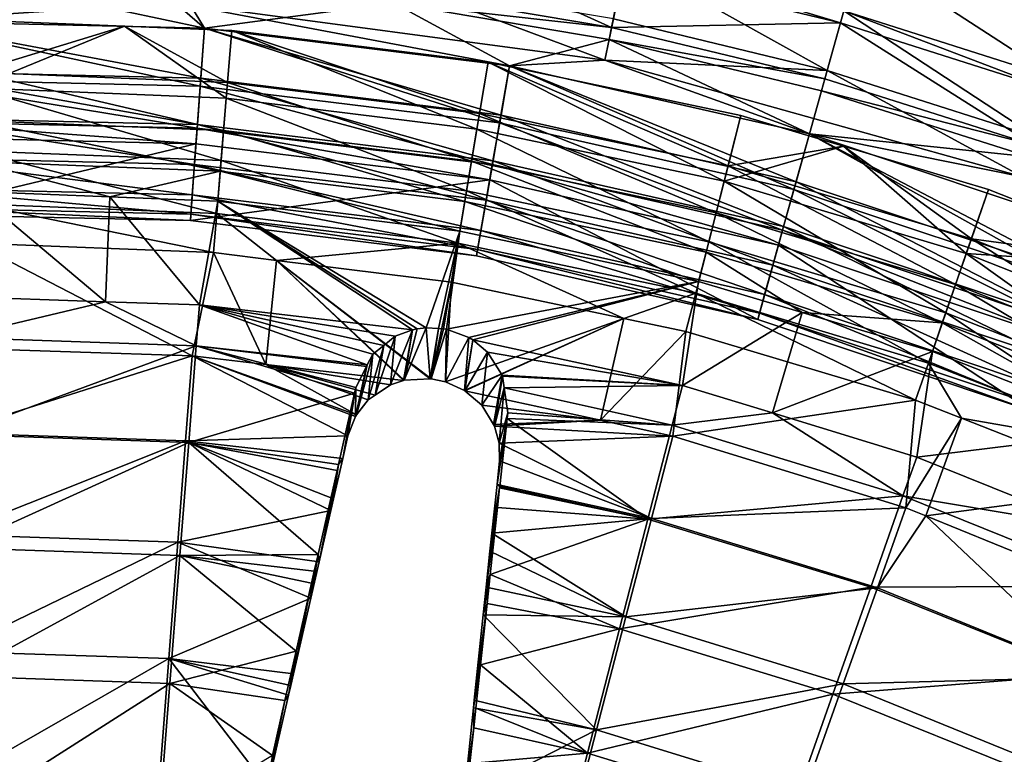
# Model space of a CAD drawing. Extents: x -6 to 584, y 0 to 440.
# Drawn here: x 274 to 287, y 250 to 260 of the extents above; entities that cross this region are included whole.
import ezdxf

# ---------------------------------------------------------------- set-up
doc = ezdxf.new("R2010")
doc.units = 0
doc.header["$MEASUREMENT"] = 0
doc.layers.get('0').update_dxf_attribs({"linetype": 'CONTINUOUS'})

msp = doc.modelspace()

# ---------------------------------------------------------------- linework, layer by layer
for points in [[(279.315, 261.128, 5.915), (282.019, 259.906, 5.282), (279.215, 260.38, 5.282)], [(282.019, 259.906, 5.282), (279.315, 261.128, 5.915), (282.17, 260.645, 5.915)], [(287.8, 259.241, 5.974), (284.855, 261.151, 5.974), (288.66, 259.938, 5.974)], [(284.855, 261.151, 5.974), (287.8, 259.241, 5.974), (285.028, 260.12, 5.974)], [(284.855, 261.151, 5.974), (288.864, 260.486, 6.046), (288.66, 259.938, 5.974)], [(284.812, 259.346, 6.681), (282.203, 260.803, 6.974), (282.041, 260.016, 6.681)], [(282.203, 260.803, 5.974), (284.985, 259.965, 5.915), (282.17, 260.645, 5.915)], [(284.985, 259.965, 5.915), (282.203, 260.803, 5.974), (285.028, 260.12, 5.974)], [(282.203, 260.803, 6.974), (284.812, 259.346, 6.681), (285.028, 260.12, 6.974)], [(284.985, 259.965, 5.915), (282.019, 259.906, 5.282), (282.17, 260.645, 5.915)], [(273.544, 260.575, 5.224), (276.737, 259.895, 5.224), (272.75, 259.985, 5.224)], [(276.737, 259.895, 5.224), (273.544, 260.575, 5.224), (276.375, 260.497, 5.224)], [(281.932, 259.482, 6.224), (279.23, 260.491, 6.681), (276.358, 260.224, 6.224)], [(279.194, 260.221, 5.224), (276.737, 259.895, 5.224), (276.375, 260.497, 5.224)], [(279.23, 260.491, 6.681), (281.932, 259.482, 6.224), (282.041, 260.016, 6.681)], [(282.019, 259.906, 5.282), (279.194, 260.221, 5.224), (279.215, 260.38, 5.282)], [(287.7, 260.282, 6.974), (285.028, 260.12, 6.974), (287.8, 259.241, 6.974)], [(272.75, 259.985, 6.224), (276.358, 260.224, 6.224), (270.735, 260.184, 6.224)], [(276.358, 260.224, 6.224), (272.75, 259.985, 6.224), (276.737, 259.895, 6.224)], [(280.695, 259.407, 6.224), (276.358, 260.224, 6.224), (276.737, 259.895, 6.224)], [(276.358, 260.224, 6.224), (280.695, 259.407, 6.224), (281.932, 259.482, 6.224)], [(276.737, 259.895, 5.224), (279.194, 260.221, 5.224), (280.695, 259.407, 5.224)], [(280.695, 259.407, 5.224), (279.194, 260.221, 5.224), (281.986, 259.749, 5.224)], [(279.194, 260.221, 5.224), (282.019, 259.906, 5.282), (281.986, 259.749, 5.224)], [(287.53, 258.484, 6.681), (285.028, 260.12, 6.974), (284.812, 259.346, 6.681)], [(285.028, 260.12, 5.974), (287.746, 259.09, 5.915), (284.985, 259.965, 5.915)], [(287.746, 259.09, 5.915), (285.028, 260.12, 5.974), (287.8, 259.241, 5.974)], [(285.028, 260.12, 6.974), (287.53, 258.484, 6.681), (287.8, 259.241, 6.974)], [(276.69, 259.249, 6.139), (272.75, 259.985, 6.224), (272.768, 259.339, 6.139)], [(272.75, 259.985, 6.224), (276.69, 259.249, 6.139), (276.737, 259.895, 6.224)], [(276.683, 259.146, 5.023), (272.75, 259.985, 5.224), (276.737, 259.895, 5.224)], [(272.75, 259.985, 5.224), (276.683, 259.146, 5.023), (272.771, 259.236, 5.023)], [(275.703, 259.922, 6.303), (273.746, 259.324, 6.21), (273.745, 260, 6.303)], [(275.703, 259.922, 6.303), (273.745, 260, 7.053), (275.703, 259.922, 7.053)], [(273.745, 260, 7.053), (275.703, 259.922, 6.303), (273.745, 260, 6.303)], [(273.747, 259.121, 6.932), (275.703, 259.922, 7.053), (273.745, 260, 7.053)], [(281.932, 259.482, 6.224), (284.812, 259.346, 6.681), (282.041, 260.016, 6.681)], [(273.746, 259.324, 6.21), (275.703, 259.922, 6.303), (277.037, 259.193, 6.21)], [(275.703, 259.922, 7.053), (273.747, 259.121, 6.932), (277.021, 258.991, 6.932)], [(277.037, 259.193, 6.21), (275.703, 259.922, 6.303), (277.092, 259.867, 6.303)], [(275.703, 259.922, 7.053), (277.092, 259.867, 6.303), (275.703, 259.922, 6.303)], [(277.092, 259.867, 6.303), (275.703, 259.922, 7.053), (277.092, 259.867, 7.053)], [(275.703, 259.922, 7.053), (277.021, 258.991, 6.932), (277.092, 259.867, 7.053)], [(276.737, 259.895, 5.224), (280.566, 258.668, 5.023), (276.683, 259.146, 5.023)], [(280.584, 258.77, 6.139), (276.737, 259.895, 6.224), (276.69, 259.249, 6.139)], [(276.737, 259.895, 6.224), (280.584, 258.77, 6.139), (280.695, 259.407, 6.224)], [(280.566, 258.668, 5.023), (276.737, 259.895, 5.224), (280.695, 259.407, 5.224)], [(280.272, 258.588, 6.932), (277.092, 259.867, 7.053), (277.021, 258.991, 6.932)], [(277.092, 259.867, 6.303), (280.306, 258.788, 6.21), (277.037, 259.193, 6.21)], [(280.306, 258.788, 6.21), (277.092, 259.867, 6.303), (280.417, 259.455, 6.303)], [(277.092, 259.867, 7.053), (280.417, 259.455, 6.303), (277.092, 259.867, 6.303)], [(280.417, 259.455, 6.303), (277.092, 259.867, 7.053), (280.417, 259.455, 7.053)], [(277.092, 259.867, 7.053), (280.272, 258.588, 6.932), (280.417, 259.455, 7.053)], [(284.783, 259.238, 5.282), (281.986, 259.749, 5.224), (282.019, 259.906, 5.282)], [(282.019, 259.906, 5.282), (284.985, 259.965, 5.915), (284.783, 259.238, 5.282)], [(284.985, 259.965, 5.915), (287.493, 258.379, 5.282), (284.783, 259.238, 5.282)], [(287.493, 258.379, 5.282), (284.985, 259.965, 5.915), (287.746, 259.09, 5.915)], [(281.986, 259.749, 5.224), (284.584, 258.528, 5.224), (280.695, 259.407, 5.224)], [(284.584, 258.528, 5.224), (281.986, 259.749, 5.224), (284.739, 259.083, 5.224)], [(281.986, 259.749, 5.224), (284.783, 259.238, 5.282), (284.739, 259.083, 5.224)], [(284.584, 258.528, 6.224), (281.932, 259.482, 6.224), (280.695, 259.407, 6.224)], [(287.348, 257.97, 6.224), (284.812, 259.346, 6.681), (281.932, 259.482, 6.224)], [(281.932, 259.482, 6.224), (284.584, 258.528, 6.224), (287.348, 257.97, 6.224)], [(283.479, 257.914, 6.932), (280.417, 259.455, 7.053), (280.272, 258.588, 6.932)], [(280.417, 259.455, 6.303), (283.529, 258.11, 6.21), (280.306, 258.788, 6.21)], [(283.529, 258.11, 6.21), (280.417, 259.455, 6.303), (283.695, 258.765, 6.303)], [(283.695, 258.765, 6.303), (280.417, 259.455, 7.053), (283.695, 258.765, 7.053)], [(280.417, 259.455, 7.053), (283.695, 258.765, 6.303), (280.417, 259.455, 6.303)], [(280.417, 259.455, 7.053), (283.479, 257.914, 6.932), (283.695, 258.765, 7.053)], [(280.695, 259.407, 5.224), (284.383, 257.806, 5.023), (280.566, 258.668, 5.023)], [(284.41, 257.905, 6.139), (280.695, 259.407, 6.224), (280.584, 258.77, 6.139)], [(280.695, 259.407, 6.224), (284.41, 257.905, 6.139), (284.584, 258.528, 6.224)], [(284.383, 257.806, 5.023), (280.695, 259.407, 5.224), (284.584, 258.528, 5.224)], [(284.812, 259.346, 6.681), (287.348, 257.97, 6.224), (287.53, 258.484, 6.681)], [(276.646, 258.648, 5.889), (272.768, 259.339, 6.139), (272.784, 258.736, 5.889)], [(272.768, 259.339, 6.139), (276.646, 258.648, 5.889), (276.69, 259.249, 6.139)], [(276.643, 258.599, 4.474), (272.771, 259.236, 5.023), (276.683, 259.146, 5.023)], [(272.771, 259.236, 5.023), (276.643, 258.599, 4.474), (272.786, 258.687, 4.474)], [(273.746, 259.324, 6.21), (276.986, 258.57, 5.938), (273.748, 258.699, 5.938)], [(276.986, 258.57, 5.938), (273.746, 259.324, 6.21), (277.037, 259.193, 6.21)], [(280.48, 258.176, 5.889), (276.69, 259.249, 6.139), (276.646, 258.648, 5.889)], [(276.69, 259.249, 6.139), (280.48, 258.176, 5.889), (280.584, 258.77, 6.139)], [(287.493, 258.379, 5.282), (284.739, 259.083, 5.224), (284.783, 259.238, 5.282)], [(273.747, 259.121, 6.932), (276.954, 258.181, 6.578), (277.021, 258.991, 6.932)], [(276.954, 258.181, 6.578), (273.747, 259.121, 6.932), (273.749, 258.308, 6.578)], [(276.683, 259.146, 5.023), (280.472, 258.127, 4.474), (276.643, 258.599, 4.474)], [(280.472, 258.127, 4.474), (276.683, 259.146, 5.023), (280.566, 258.668, 5.023)], [(277.037, 259.193, 6.21), (280.203, 258.171, 5.938), (276.986, 258.57, 5.938)], [(280.203, 258.171, 5.938), (277.037, 259.193, 6.21), (280.306, 258.788, 6.21)], [(280.138, 257.786, 6.578), (277.021, 258.991, 6.932), (276.954, 258.181, 6.578)], [(277.021, 258.991, 6.932), (280.138, 257.786, 6.578), (280.272, 258.588, 6.932)], [(287.439, 258.228, 5.224), (284.584, 258.528, 5.224), (284.739, 259.083, 5.224)], [(284.739, 259.083, 5.224), (287.493, 258.379, 5.282), (287.439, 258.228, 5.224)], [(276.609, 258.131, 5.492), (272.784, 258.736, 5.889), (272.798, 258.218, 5.492)], [(272.784, 258.736, 5.889), (276.609, 258.131, 5.492), (276.646, 258.648, 5.889)], [(280.306, 258.788, 6.21), (283.374, 257.504, 5.938), (280.203, 258.171, 5.938)], [(283.374, 257.504, 5.938), (280.306, 258.788, 6.21), (283.529, 258.11, 6.21)], [(284.248, 257.324, 5.889), (280.584, 258.77, 6.139), (280.48, 258.176, 5.889)], [(280.584, 258.77, 6.139), (284.248, 257.324, 5.889), (284.41, 257.905, 6.139)], [(283.479, 257.914, 6.932), (285.027, 258.366, 7.053), (283.695, 258.765, 7.053)], [(285.027, 258.366, 6.303), (283.529, 258.11, 6.21), (283.695, 258.765, 6.303)], [(285.027, 258.366, 6.303), (283.695, 258.765, 7.053), (285.027, 258.366, 7.053)], [(283.695, 258.765, 7.053), (285.027, 258.366, 6.303), (283.695, 258.765, 6.303)], [(276.628, 258.398, 3.724), (272.786, 258.687, 4.474), (276.643, 258.599, 4.474)], [(272.786, 258.687, 4.474), (276.628, 258.398, 3.724), (272.791, 258.486, 3.724)], [(276.943, 258.043, 5.507), (273.748, 258.699, 5.938), (276.986, 258.57, 5.938)], [(273.748, 258.699, 5.938), (276.943, 258.043, 5.507), (273.749, 258.17, 5.507)], [(280.392, 257.666, 5.492), (276.646, 258.648, 5.889), (276.609, 258.131, 5.492)], [(276.643, 258.599, 4.474), (280.438, 257.929, 3.724), (276.628, 258.398, 3.724)], [(280.438, 257.929, 3.724), (276.643, 258.599, 4.474), (280.472, 258.127, 4.474)], [(276.646, 258.648, 5.889), (280.392, 257.666, 5.492), (280.48, 258.176, 5.889)], [(283.278, 257.126, 6.578), (280.272, 258.588, 6.932), (280.138, 257.786, 6.578)], [(280.272, 258.588, 6.932), (283.278, 257.126, 6.578), (283.479, 257.914, 6.932)], [(280.566, 258.668, 5.023), (284.235, 257.277, 4.474), (280.472, 258.127, 4.474)], [(284.235, 257.277, 4.474), (280.566, 258.668, 5.023), (284.383, 257.806, 5.023)], [(276.628, 258.398, 3.724), (272.818, 257.486, 3.724), (272.791, 258.486, 3.724)], [(276.986, 258.57, 5.938), (280.116, 257.65, 5.507), (276.943, 258.043, 5.507)], [(280.116, 257.65, 5.507), (276.986, 258.57, 5.938), (280.203, 258.171, 5.938)], [(284.584, 258.528, 5.224), (288.095, 256.568, 5.023), (284.383, 257.806, 5.023)], [(288.132, 256.664, 6.139), (284.584, 258.528, 6.224), (284.41, 257.905, 6.139)], [(284.584, 258.528, 6.224), (288.132, 256.664, 6.139), (288.367, 257.266, 6.224)], [(288.095, 256.568, 5.023), (284.584, 258.528, 5.224), (288.367, 257.266, 5.224)], [(284.584, 258.528, 5.224), (287.439, 258.228, 5.224), (288.367, 257.266, 5.224)], [(288.367, 257.266, 6.224), (287.348, 257.97, 6.224), (284.584, 258.528, 6.224)], [(272.818, 257.486, 3.724), (276.628, 258.398, 3.724), (276.556, 257.401, 3.724)], [(280.438, 257.929, 3.724), (276.556, 257.401, 3.724), (276.628, 258.398, 3.724)], [(286.617, 256.974, 6.932), (285.027, 258.366, 7.053), (283.479, 257.914, 6.932)], [(285.027, 258.366, 6.303), (286.684, 257.166, 6.21), (283.529, 258.11, 6.21)], [(286.684, 257.166, 6.21), (285.027, 258.366, 6.303), (286.904, 257.804, 6.303)], [(285.027, 258.366, 7.053), (286.904, 257.804, 6.303), (285.027, 258.366, 6.303)], [(286.904, 257.804, 6.303), (285.027, 258.366, 7.053), (286.904, 257.804, 7.053)], [(285.027, 258.366, 7.053), (286.617, 256.974, 6.932), (286.904, 257.804, 7.053)], [(276.58, 257.735, 4.974), (272.798, 258.218, 5.492), (272.809, 257.821, 4.974)], [(272.798, 258.218, 5.492), (276.58, 257.735, 4.974), (276.609, 258.131, 5.492)], [(273.749, 258.308, 6.578), (276.898, 257.496, 6.018), (276.954, 258.181, 6.578)], [(276.898, 257.496, 6.018), (273.749, 258.308, 6.578), (273.75, 257.621, 6.018)], [(275.513, 257.708, 4.948), (273.749, 258.17, 5.507), (276.943, 258.043, 5.507)], [(273.749, 258.17, 5.507), (275.513, 257.708, 4.948), (273.75, 257.778, 4.948)], [(280.323, 257.274, 4.974), (276.609, 258.131, 5.492), (276.58, 257.735, 4.974)], [(276.609, 258.131, 5.492), (280.323, 257.274, 4.974), (280.392, 257.666, 5.492)], [(280.025, 257.108, 6.018), (276.954, 258.181, 6.578), (276.898, 257.496, 6.018)], [(276.954, 258.181, 6.578), (280.025, 257.108, 6.018), (280.138, 257.786, 6.578)], [(280.203, 258.171, 5.938), (283.244, 256.992, 5.507), (280.116, 257.65, 5.507)], [(283.244, 256.992, 5.507), (280.203, 258.171, 5.938), (283.374, 257.504, 5.938)], [(284.109, 256.826, 5.492), (280.48, 258.176, 5.889), (280.392, 257.666, 5.492)], [(280.472, 258.127, 4.474), (284.181, 257.083, 3.724), (280.438, 257.929, 3.724)], [(284.181, 257.083, 3.724), (280.472, 258.127, 4.474), (284.235, 257.277, 4.474)], [(280.48, 258.176, 5.889), (284.109, 256.826, 5.492), (284.248, 257.324, 5.889)], [(283.529, 258.11, 6.21), (286.479, 256.574, 5.938), (283.374, 257.504, 5.938)], [(286.479, 256.574, 5.938), (283.529, 258.11, 6.21), (286.684, 257.166, 6.21)], [(275.513, 257.708, 4.948), (276.943, 258.043, 5.507), (276.911, 257.652, 4.948)], [(276.943, 258.043, 5.507), (280.051, 257.263, 4.948), (276.911, 257.652, 4.948)], [(280.051, 257.263, 4.948), (276.943, 258.043, 5.507), (280.116, 257.65, 5.507)], [(276.562, 257.486, 4.371), (272.809, 257.821, 4.974), (272.816, 257.571, 4.371)], [(272.809, 257.821, 4.974), (276.562, 257.486, 4.371), (276.58, 257.735, 4.974)], [(276.556, 257.401, 3.724), (280.438, 257.929, 3.724), (280.266, 256.944, 3.724)], [(280.438, 257.929, 3.724), (283.913, 256.12, 3.724), (280.266, 256.944, 3.724)], [(283.913, 256.12, 3.724), (280.438, 257.929, 3.724), (284.181, 257.083, 3.724)], [(286.352, 256.205, 6.578), (283.479, 257.914, 6.932), (283.278, 257.126, 6.578)], [(283.479, 257.914, 6.932), (286.352, 256.205, 6.578), (286.617, 256.974, 6.932)], [(287.913, 256.102, 5.889), (284.41, 257.905, 6.139), (284.248, 257.324, 5.889)], [(284.41, 257.905, 6.139), (287.913, 256.102, 5.889), (288.132, 256.664, 6.139)], [(273.75, 257.778, 4.948), (275.453, 256.351, 2.314), (273.499, 256.418, 2.314)], [(275.453, 256.351, 2.314), (273.75, 257.778, 4.948), (275.513, 257.708, 4.948)], [(275.513, 257.708, 4.948), (276.674, 256.309, 2.314), (275.453, 256.351, 2.314)], [(276.674, 256.309, 2.314), (275.513, 257.708, 4.948), (276.911, 257.652, 4.948)], [(280.281, 257.028, 4.371), (276.58, 257.735, 4.974), (276.562, 257.486, 4.371)], [(276.58, 257.735, 4.974), (280.281, 257.028, 4.371), (280.323, 257.274, 4.974)], [(283.109, 256.46, 6.018), (280.138, 257.786, 6.578), (280.025, 257.108, 6.018)], [(280.138, 257.786, 6.578), (283.109, 256.46, 6.018), (283.278, 257.126, 6.578)], [(284.383, 257.806, 5.023), (287.895, 256.056, 4.474), (284.235, 257.277, 4.474)], [(287.895, 256.056, 4.474), (284.383, 257.806, 5.023), (288.095, 256.568, 5.023)], [(286.617, 256.974, 6.932), (289.493, 256.786, 7.053), (286.904, 257.804, 7.053)], [(289.493, 256.786, 6.303), (286.684, 257.166, 6.21), (286.904, 257.804, 6.303)], [(289.493, 256.786, 6.303), (286.904, 257.804, 7.053), (289.493, 256.786, 7.053)], [(286.904, 257.804, 7.053), (289.493, 256.786, 6.303), (286.904, 257.804, 6.303)], [(276.556, 257.401, 3.724), (272.816, 257.571, 4.371), (272.818, 257.486, 3.724)], [(272.816, 257.571, 4.371), (276.556, 257.401, 3.724), (276.562, 257.486, 4.371)], [(273.75, 257.621, 6.018), (276.857, 256.988, 5.292), (276.898, 257.496, 6.018)], [(276.857, 256.988, 5.292), (273.75, 257.621, 6.018), (273.751, 257.111, 5.292)], [(276.911, 257.652, 4.948), (279.436, 255.987, 2.314), (276.674, 256.309, 2.314)], [(279.436, 255.987, 2.314), (276.911, 257.652, 4.948), (279.496, 256, 2.357)], [(279.496, 256, 2.357), (276.911, 257.652, 4.948), (279.614, 256.014, 2.421)], [(280.051, 257.263, 4.948), (279.614, 256.014, 2.421), (276.911, 257.652, 4.948)], [(280.116, 257.65, 5.507), (283.147, 256.612, 4.948), (280.051, 257.263, 4.948)], [(283.147, 256.612, 4.948), (280.116, 257.65, 5.507), (283.244, 256.992, 5.507)], [(284.003, 256.443, 4.974), (280.392, 257.666, 5.492), (280.323, 257.274, 4.974)], [(280.392, 257.666, 5.492), (284.003, 256.443, 4.974), (284.109, 256.826, 5.492)], [(280.266, 256.944, 3.724), (276.562, 257.486, 4.371), (276.556, 257.401, 3.724)], [(276.562, 257.486, 4.371), (280.266, 256.944, 3.724), (280.281, 257.028, 4.371)], [(277.673, 256.886, 5.292), (276.898, 257.496, 6.018), (276.857, 256.988, 5.292)], [(277.673, 256.886, 5.292), (280.025, 257.108, 6.018), (276.898, 257.496, 6.018)], [(283.374, 257.504, 5.938), (286.306, 256.075, 5.507), (283.244, 256.992, 5.507)], [(286.306, 256.075, 5.507), (283.374, 257.504, 5.938), (286.479, 256.574, 5.938)], [(287.725, 255.619, 5.492), (284.248, 257.324, 5.889), (284.109, 256.826, 5.492)], [(284.248, 257.324, 5.889), (287.725, 255.619, 5.492), (287.913, 256.102, 5.889)], [(279.614, 256.014, 2.421), (280.051, 257.263, 4.948), (279.775, 256.003, 2.449)], [(279.775, 256.003, 2.449), (280.051, 257.263, 4.948), (279.84, 255.998, 2.461)], [(280.051, 257.263, 4.948), (279.876, 255.996, 2.468), (279.84, 255.998, 2.461)], [(283.147, 256.612, 4.948), (279.876, 255.996, 2.468), (280.051, 257.263, 4.948)], [(283.935, 256.202, 4.371), (280.323, 257.274, 4.974), (280.281, 257.028, 4.371)], [(280.323, 257.274, 4.974), (283.935, 256.202, 4.371), (284.003, 256.443, 4.974)], [(284.235, 257.277, 4.474), (287.822, 255.869, 3.724), (284.181, 257.083, 3.724)], [(287.822, 255.869, 3.724), (284.235, 257.277, 4.474), (287.895, 256.056, 4.474)], [(276.578, 255.648, 2.657), (273.751, 257.111, 5.292), (273.417, 255.751, 2.657)], [(273.751, 257.111, 5.292), (276.578, 255.648, 2.657), (276.857, 256.988, 5.292)], [(280.025, 257.108, 6.018), (277.673, 256.886, 5.292), (279.941, 256.605, 5.292)], [(282.178, 256.135, 5.292), (280.025, 257.108, 6.018), (279.941, 256.605, 5.292)], [(280.025, 257.108, 6.018), (282.178, 256.135, 5.292), (283.109, 256.46, 6.018)], [(286.127, 255.556, 6.018), (283.278, 257.126, 6.578), (283.109, 256.46, 6.018)], [(283.278, 257.126, 6.578), (286.127, 255.556, 6.018), (286.352, 256.205, 6.578)], [(284.181, 257.083, 3.724), (287.459, 254.937, 3.724), (283.913, 256.12, 3.724)], [(287.459, 254.937, 3.724), (284.181, 257.083, 3.724), (287.822, 255.869, 3.724)], [(286.684, 257.166, 6.21), (289.495, 255.388, 5.938), (286.479, 256.574, 5.938)], [(286.684, 257.166, 6.21), (289.493, 256.786, 6.303), (289.749, 255.96, 6.21)], [(289.495, 255.388, 5.938), (286.684, 257.166, 6.21), (289.749, 255.96, 6.21)], [(277.533, 255.537, 2.657), (276.857, 256.988, 5.292), (276.578, 255.648, 2.657)], [(276.857, 256.988, 5.292), (277.533, 255.537, 2.657), (277.673, 256.886, 5.292)], [(283.913, 256.12, 3.724), (280.281, 257.028, 4.371), (280.266, 256.944, 3.724)], [(280.281, 257.028, 4.371), (283.913, 256.12, 3.724), (283.935, 256.202, 4.371)], [(283.244, 256.992, 5.507), (284.488, 256.21, 4.948), (283.147, 256.612, 4.948)], [(286.306, 256.075, 5.507), (284.488, 256.21, 4.948), (283.244, 256.992, 5.507)], [(289.337, 255.031, 6.578), (286.617, 256.974, 6.932), (286.352, 256.205, 6.578)], [(286.617, 256.974, 6.932), (289.337, 255.031, 6.578), (289.666, 255.775, 6.932)], [(289.493, 256.786, 7.053), (286.617, 256.974, 6.932), (289.666, 255.775, 6.932)], [(279.32, 255.33, 2.657), (277.673, 256.886, 5.292), (277.533, 255.537, 2.657)], [(279.678, 255.352, 2.81), (277.673, 256.886, 5.292), (279.665, 255.352, 2.805)], [(279.665, 255.352, 2.805), (277.673, 256.886, 5.292), (279.327, 255.332, 2.663)], [(277.673, 256.886, 5.292), (279.32, 255.33, 2.657), (279.327, 255.332, 2.663)], [(277.673, 256.886, 5.292), (279.678, 255.352, 2.81), (279.941, 256.605, 5.292)], [(287.581, 255.249, 4.974), (284.109, 256.826, 5.492), (284.003, 256.443, 4.974)], [(284.109, 256.826, 5.492), (287.581, 255.249, 4.974), (287.725, 255.619, 5.492)], [(279.866, 255.313, 2.795), (279.941, 256.605, 5.292), (279.678, 255.352, 2.81)], [(279.941, 256.605, 5.292), (279.866, 255.313, 2.795), (282.178, 256.135, 5.292)], [(279.876, 255.996, 2.468), (283.147, 256.612, 4.948), (280.166, 255.888, 2.357)], [(283.147, 256.612, 4.948), (280.219, 255.856, 2.314), (280.166, 255.888, 2.357)], [(280.219, 255.856, 2.314), (283.147, 256.612, 4.948), (282.936, 255.264, 2.314)], [(284.488, 256.21, 4.948), (282.936, 255.264, 2.314), (283.147, 256.612, 4.948)], [(286.479, 256.574, 5.938), (289.281, 254.905, 5.507), (286.306, 256.075, 5.507)], [(289.281, 254.905, 5.507), (286.479, 256.574, 5.938), (289.495, 255.388, 5.938)], [(275.453, 256.351, 2.314), (273.503, 255.886, 1.352), (273.499, 256.418, 2.314)], [(283.109, 256.46, 6.018), (282.178, 256.135, 5.292), (282.983, 255.966, 5.292)], [(285.96, 255.074, 5.292), (283.109, 256.46, 6.018), (282.983, 255.966, 5.292)], [(283.109, 256.46, 6.018), (285.96, 255.074, 5.292), (286.127, 255.556, 6.018)], [(287.49, 255.017, 4.371), (284.003, 256.443, 4.974), (283.935, 256.202, 4.371)], [(284.003, 256.443, 4.974), (287.49, 255.017, 4.371), (287.581, 255.249, 4.974)], [(273.503, 255.886, 1.352), (275.453, 256.351, 2.314), (276.632, 255.778, 1.352)], [(276.632, 255.778, 1.352), (275.453, 256.351, 2.314), (276.674, 256.309, 2.314)], [(276.674, 256.309, 2.314), (278.85, 255.531, 1.354), (276.632, 255.778, 1.352)], [(278.85, 255.531, 1.354), (276.674, 256.309, 2.314), (278.921, 255.671, 1.599)], [(279.064, 255.784, 1.84), (276.674, 256.309, 2.314), (279.213, 255.902, 2.09)], [(276.674, 256.309, 2.314), (279.064, 255.784, 1.84), (278.921, 255.671, 1.599)], [(279.213, 255.902, 2.09), (276.674, 256.309, 2.314), (279.436, 255.987, 2.314)], [(282.936, 255.264, 2.314), (284.488, 256.21, 4.948), (284.104, 254.908, 2.314)], [(287.459, 254.937, 3.724), (283.935, 256.202, 4.371), (283.913, 256.12, 3.724)], [(283.935, 256.202, 4.371), (287.459, 254.937, 3.724), (287.49, 255.017, 4.371)], [(286.178, 255.704, 4.948), (284.104, 254.908, 2.314), (284.488, 256.21, 4.948)], [(284.488, 256.21, 4.948), (286.306, 256.075, 5.507), (286.178, 255.704, 4.948)], [(289.059, 254.403, 6.018), (286.352, 256.205, 6.578), (286.127, 255.556, 6.018)], [(286.352, 256.205, 6.578), (289.059, 254.403, 6.018), (289.337, 255.031, 6.578)], [(280.109, 255.201, 2.663), (282.178, 256.135, 5.292), (279.866, 255.313, 2.795)], [(280.115, 255.197, 2.657), (282.178, 256.135, 5.292), (280.109, 255.201, 2.663)], [(282.178, 256.135, 5.292), (280.115, 255.197, 2.657), (281.873, 254.813, 2.657)], [(281.873, 254.813, 2.657), (282.983, 255.966, 5.292), (282.178, 256.135, 5.292)], [(286.306, 256.075, 5.507), (288.783, 254.679, 4.948), (286.178, 255.704, 4.948)], [(288.783, 254.679, 4.948), (286.306, 256.075, 5.507), (289.281, 254.905, 5.507)], [(278.954, 255.14, 2.207), (279.213, 255.902, 2.09), (279.151, 255.273, 2.501)], [(279.213, 255.902, 2.09), (278.954, 255.14, 2.207), (279.064, 255.784, 1.84)], [(279.436, 255.987, 2.314), (279.151, 255.273, 2.501), (279.213, 255.902, 2.09)], [(279.151, 255.273, 2.501), (279.436, 255.987, 2.314), (279.32, 255.33, 2.657)], [(279.32, 255.33, 2.657), (279.436, 255.987, 2.314), (279.327, 255.332, 2.663)], [(279.327, 255.332, 2.663), (279.614, 256.014, 2.421), (279.665, 255.352, 2.805)], [(279.614, 256.014, 2.421), (279.327, 255.332, 2.663), (279.496, 256, 2.357)], [(279.496, 256, 2.357), (279.327, 255.332, 2.663), (279.436, 255.987, 2.314)], [(279.665, 255.352, 2.805), (279.614, 256.014, 2.421), (279.775, 256.003, 2.449)], [(279.775, 256.003, 2.449), (279.678, 255.352, 2.81), (279.665, 255.352, 2.805)], [(279.84, 255.998, 2.461), (279.678, 255.352, 2.81), (279.775, 256.003, 2.449)], [(279.876, 255.996, 2.468), (279.678, 255.352, 2.81), (279.84, 255.998, 2.461)], [(279.678, 255.352, 2.81), (279.876, 255.996, 2.468), (279.866, 255.313, 2.795)], [(280.166, 255.888, 2.357), (279.866, 255.313, 2.795), (279.876, 255.996, 2.468)], [(282.983, 255.966, 5.292), (281.873, 254.813, 2.657), (282.812, 254.608, 2.657)], [(282.812, 254.608, 2.657), (285.96, 255.074, 5.292), (282.983, 255.966, 5.292)], [(276.632, 255.778, 1.352), (273.515, 254.631, -0.499), (273.503, 255.886, 1.352)], [(273.515, 254.631, -0.499), (276.632, 255.778, 1.352), (276.535, 254.527, -0.499)], [(278.685, 255.167, 0.728), (276.535, 254.527, -0.499), (276.632, 255.778, 1.352)], [(278.685, 255.167, 0.728), (276.632, 255.778, 1.352), (278.701, 255.237, 0.838)], [(278.839, 255.509, 1.315), (276.632, 255.778, 1.352), (278.85, 255.531, 1.354)], [(276.632, 255.778, 1.352), (278.839, 255.509, 1.315), (278.701, 255.237, 0.838)], [(279.064, 255.784, 1.84), (278.862, 255.079, 2.071), (278.921, 255.671, 1.599)], [(278.862, 255.079, 2.071), (279.064, 255.784, 1.84), (278.954, 255.14, 2.207)], [(279.866, 255.313, 2.795), (280.166, 255.888, 2.357), (280.109, 255.201, 2.663)], [(280.109, 255.201, 2.663), (280.166, 255.888, 2.357), (280.219, 255.856, 2.314)], [(280.219, 255.856, 2.314), (280.115, 255.197, 2.657), (280.109, 255.201, 2.663)], [(280.41, 255.695, 2.077), (280.115, 255.197, 2.657), (280.219, 255.856, 2.314)], [(282.936, 255.264, 2.314), (280.41, 255.695, 2.077), (280.219, 255.856, 2.314)], [(273.43, 254.649, 0.805), (276.578, 255.648, 2.657), (273.417, 255.751, 2.657)], [(276.578, 255.648, 2.657), (273.43, 254.649, 0.805), (276.494, 254.549, 0.805)], [(278.599, 254.614, 1.243), (276.578, 255.648, 2.657), (276.494, 254.549, 0.805)], [(278.711, 254.884, 1.703), (276.578, 255.648, 2.657), (278.695, 254.864, 1.666)], [(276.578, 255.648, 2.657), (278.599, 254.614, 1.243), (278.695, 254.864, 1.666)], [(278.711, 254.884, 1.703), (277.533, 255.537, 2.657), (276.578, 255.648, 2.657)], [(278.711, 254.884, 1.703), (278.921, 255.671, 1.599), (278.862, 255.079, 2.071)], [(278.921, 255.671, 1.599), (278.711, 254.884, 1.703), (278.85, 255.531, 1.354)], [(280.115, 255.197, 2.657), (280.41, 255.695, 2.077), (280.334, 255.008, 2.378)], [(280.597, 255.4, 1.615), (280.334, 255.008, 2.378), (280.41, 255.695, 2.077)], [(282.936, 255.264, 2.314), (280.597, 255.4, 1.615), (280.41, 255.695, 2.077)], [(284.104, 254.908, 2.314), (286.178, 255.704, 4.948), (285.975, 254.337, 2.314)], [(288.783, 254.679, 4.948), (285.975, 254.337, 2.314), (286.178, 255.704, 4.948)], [(278.954, 255.14, 2.207), (277.533, 255.537, 2.657), (278.862, 255.079, 2.071)], [(277.533, 255.537, 2.657), (278.711, 254.884, 1.703), (278.862, 255.079, 2.071)], [(277.533, 255.537, 2.657), (278.954, 255.14, 2.207), (279.151, 255.273, 2.501)], [(277.533, 255.537, 2.657), (279.151, 255.273, 2.501), (279.32, 255.33, 2.657)], [(278.85, 255.531, 1.354), (278.711, 254.884, 1.703), (278.839, 255.509, 1.315)], [(286.556, 254.84, 5.292), (286.127, 255.556, 6.018), (285.96, 255.074, 5.292)], [(286.556, 254.84, 5.292), (289.059, 254.403, 6.018), (286.127, 255.556, 6.018)], [(278.695, 254.864, 1.666), (278.839, 255.509, 1.315), (278.711, 254.884, 1.703)], [(278.695, 254.864, 1.666), (278.701, 255.237, 0.838), (278.839, 255.509, 1.315)], [(280.334, 255.008, 2.378), (280.597, 255.4, 1.615), (280.487, 254.76, 1.99)], [(280.597, 255.4, 1.615), (280.5, 254.739, 1.959), (280.487, 254.76, 1.99)], [(280.5, 254.739, 1.959), (280.597, 255.4, 1.615), (280.605, 255.387, 1.595)], [(280.626, 255.235, 1.354), (280.5, 254.739, 1.959), (280.605, 255.387, 1.595)], [(280.597, 255.4, 1.615), (282.936, 255.264, 2.314), (280.605, 255.387, 1.595)], [(282.936, 255.264, 2.314), (280.626, 255.235, 1.354), (280.605, 255.387, 1.595)], [(280.626, 255.235, 1.354), (282.936, 255.264, 2.314), (282.803, 254.749, 1.352)], [(284.104, 254.908, 2.314), (282.803, 254.749, 1.352), (282.936, 255.264, 2.314)], [(276.535, 254.527, -0.499), (278.685, 255.167, 0.728), (278.475, 254.24, -0.436)], [(278.531, 254.32, 0.813), (278.475, 254.24, -0.436), (278.685, 255.167, 0.728)], [(278.685, 255.167, 0.728), (278.599, 254.614, 1.243), (278.531, 254.32, 0.813)], [(278.599, 254.614, 1.243), (278.685, 255.167, 0.728), (278.701, 255.237, 0.838)], [(278.701, 255.237, 0.838), (278.695, 254.864, 1.666), (278.599, 254.614, 1.243)], [(280.334, 255.008, 2.378), (281.873, 254.813, 2.657), (280.115, 255.197, 2.657)], [(280.5, 254.739, 1.959), (280.626, 255.235, 1.354), (280.561, 254.516, 1.606)], [(280.671, 254.909, 0.838), (280.561, 254.516, 1.606), (280.626, 255.235, 1.354)], [(282.803, 254.749, 1.352), (280.671, 254.909, 0.838), (280.626, 255.235, 1.354)], [(280.487, 254.76, 1.99), (281.873, 254.813, 2.657), (280.334, 255.008, 2.378)], [(285.96, 255.074, 5.292), (282.812, 254.608, 2.657), (285.835, 253.679, 2.657)], [(285.96, 255.074, 5.292), (285.835, 253.679, 2.657), (286.556, 254.84, 5.292)], [(280.561, 254.516, 1.606), (280.671, 254.909, 0.838), (280.565, 254.286, 1.244)], [(280.663, 254.838, 0.728), (280.565, 254.286, 1.244), (280.671, 254.909, 0.838)], [(282.803, 254.749, 1.352), (280.663, 254.838, 0.728), (280.671, 254.909, 0.838)], [(284.104, 254.908, 2.314), (285.797, 253.835, 1.352), (282.803, 254.749, 1.352)], [(285.797, 253.835, 1.352), (284.104, 254.908, 2.314), (285.975, 254.337, 2.314)], [(280.5, 254.739, 1.959), (281.873, 254.813, 2.657), (280.487, 254.76, 1.99)], [(281.873, 254.813, 2.657), (280.5, 254.739, 1.959), (282.812, 254.608, 2.657)], [(280.565, 254.286, 1.244), (280.663, 254.838, 0.728), (280.533, 253.98, 0.818)], [(280.568, 253.956, -0.488), (280.533, 253.98, 0.818), (280.663, 254.838, 0.728)], [(280.663, 254.838, 0.728), (282.489, 253.533, -0.499), (280.568, 253.956, -0.488)], [(282.489, 253.533, -0.499), (280.663, 254.838, 0.728), (282.803, 254.749, 1.352)], [(285.797, 253.835, 1.352), (282.489, 253.533, -0.499), (282.803, 254.749, 1.352)], [(286.556, 254.84, 5.292), (285.835, 253.679, 2.657), (286.094, 253.574, 2.657)], [(286.094, 253.574, 2.657), (288.853, 253.936, 5.292), (286.556, 254.84, 5.292)], [(289.059, 254.403, 6.018), (286.556, 254.84, 5.292), (288.853, 253.936, 5.292)], [(273.445, 253.331, -0.899), (276.494, 254.549, 0.805), (273.43, 254.649, 0.805)], [(276.535, 254.527, -0.499), (273.529, 253.161, -2.185), (273.515, 254.631, -0.499)], [(280.561, 254.516, 1.606), (282.812, 254.608, 2.657), (280.5, 254.739, 1.959)], [(285.975, 254.337, 2.314), (288.783, 254.679, 4.948), (288.241, 253.422, 2.314)], [(276.494, 254.549, 0.805), (273.445, 253.331, -0.899), (276.392, 253.235, -0.899)], [(273.529, 253.161, -2.185), (276.535, 254.527, -0.499), (276.42, 253.061, -2.185)], [(276.392, 253.235, -0.899), (278.376, 253.642, -0.121), (276.494, 254.549, 0.805)], [(276.535, 254.527, -0.499), (278.211, 253.075, -1.897), (276.42, 253.061, -2.185)], [(278.599, 254.614, 1.243), (276.494, 254.549, 0.805), (278.531, 254.32, 0.813)], [(278.411, 253.794, 0.042), (276.494, 254.549, 0.805), (278.376, 253.642, -0.121)], [(276.494, 254.549, 0.805), (278.411, 253.794, 0.042), (278.531, 254.32, 0.813)], [(278.211, 253.075, -1.897), (276.535, 254.527, -0.499), (278.458, 254.163, -0.533)], [(278.458, 254.163, -0.533), (276.535, 254.527, -0.499), (278.475, 254.24, -0.436)], [(280.561, 254.516, 1.606), (282.535, 253.541, 0.805), (282.812, 254.608, 2.657)], [(282.535, 253.541, 0.805), (280.561, 254.516, 1.606), (280.565, 254.286, 1.244)], [(282.535, 253.541, 0.805), (285.835, 253.679, 2.657), (282.812, 254.608, 2.657)], [(278.376, 253.642, -0.121), (278.475, 254.24, -0.436), (278.411, 253.794, 0.042)], [(278.475, 254.24, -0.436), (278.376, 253.642, -0.121), (278.458, 254.163, -0.533)], [(278.475, 254.24, -0.436), (278.531, 254.32, 0.813), (278.411, 253.794, 0.042)], [(282.535, 253.541, 0.805), (280.565, 254.286, 1.244), (280.533, 253.98, 0.818)], [(288.241, 253.422, 2.314), (285.797, 253.835, 1.352), (285.975, 254.337, 2.314)], [(278.458, 254.163, -0.533), (278.224, 252.978, -0.839), (278.211, 253.075, -1.897)], [(278.224, 252.978, -0.839), (278.458, 254.163, -0.533), (278.376, 253.642, -0.121)], [(280.466, 253.352, -0.055), (282.535, 253.541, 0.805), (280.533, 253.98, 0.818)], [(280.533, 253.98, 0.818), (280.568, 253.956, -0.488), (280.466, 253.352, -0.055)], [(280.565, 253.937, -0.514), (280.441, 253.116, -0.382), (280.466, 253.352, -0.055)], [(280.441, 253.116, -0.382), (280.565, 253.937, -0.514), (280.538, 253.684, -0.863)], [(280.466, 253.352, -0.055), (280.568, 253.956, -0.488), (280.565, 253.937, -0.514)], [(282.489, 253.533, -0.499), (280.538, 253.684, -0.863), (280.565, 253.937, -0.514)], [(282.489, 253.533, -0.499), (280.565, 253.937, -0.514), (280.568, 253.956, -0.488)], [(288.853, 253.936, 5.292), (286.094, 253.574, 2.657), (288.765, 252.486, 2.657)], [(282.489, 253.533, -0.499), (285.797, 253.835, 1.352), (285.379, 252.651, -0.499)], [(288.701, 252.663, 1.352), (285.379, 252.651, -0.499), (285.797, 253.835, 1.352)], [(285.797, 253.835, 1.352), (288.241, 253.422, 2.314), (288.701, 252.663, 1.352)], [(278.376, 253.642, -0.121), (276.392, 253.235, -0.899), (278.224, 252.978, -0.839)], [(280.538, 253.684, -0.863), (280.392, 252.65, -0.869), (280.441, 253.116, -0.382)], [(280.392, 252.65, -0.869), (280.538, 253.684, -0.863), (280.444, 252.816, -1.738)], [(282.489, 253.533, -0.499), (280.444, 252.816, -1.738), (280.538, 253.684, -0.863)], [(285.835, 253.679, 2.657), (282.535, 253.541, 0.805), (285.465, 252.641, 0.805)], [(285.465, 252.641, 0.805), (286.094, 253.574, 2.657), (285.835, 253.679, 2.657)], [(280.444, 252.816, -1.738), (282.489, 253.533, -0.499), (282.122, 252.11, -2.185)], [(280.466, 253.352, -0.055), (282.204, 252.265, -0.899), (282.535, 253.541, 0.805)], [(285.379, 252.651, -0.499), (282.122, 252.11, -2.185), (282.489, 253.533, -0.499)], [(282.204, 252.265, -0.899), (285.465, 252.641, 0.805), (282.535, 253.541, 0.805)], [(288.305, 251.485, 0.805), (286.094, 253.574, 2.657), (285.465, 252.641, 0.805)], [(286.094, 253.574, 2.657), (288.305, 251.485, 0.805), (288.765, 252.486, 2.657)], [(282.204, 252.265, -0.899), (280.466, 253.352, -0.055), (280.441, 253.116, -0.382)], [(273.463, 251.816, -2.431), (276.392, 253.235, -0.899), (273.445, 253.331, -0.899)], [(276.392, 253.235, -0.899), (273.463, 251.816, -2.431), (276.276, 251.724, -2.431)], [(276.276, 251.724, -2.431), (278.117, 252.508, -1.346), (276.392, 253.235, -0.899)], [(276.392, 253.235, -0.899), (278.117, 252.508, -1.346), (278.224, 252.978, -0.839)], [(276.42, 253.061, -2.185), (273.544, 251.498, -3.681), (273.529, 253.161, -2.185)], [(282.204, 252.265, -0.899), (280.441, 253.116, -0.382), (280.392, 252.65, -0.869)], [(273.544, 251.498, -3.681), (276.42, 253.061, -2.185), (276.29, 251.403, -3.681)], [(276.42, 253.061, -2.185), (277.927, 251.819, -3.079), (276.29, 251.403, -3.681)], [(276.42, 253.061, -2.185), (278.211, 253.075, -1.897), (278.162, 252.858, -2.169)], [(277.927, 251.819, -3.079), (276.42, 253.061, -2.185), (278.127, 252.702, -2.365)], [(278.127, 252.702, -2.365), (276.42, 253.061, -2.185), (278.162, 252.858, -2.169)], [(278.211, 253.075, -1.897), (278.224, 252.978, -0.839), (278.117, 252.508, -1.346)], [(278.117, 252.508, -1.346), (278.162, 252.858, -2.169), (278.211, 253.075, -1.897)], [(278.117, 252.508, -1.346), (278.127, 252.702, -2.365), (278.162, 252.858, -2.169)], [(277.892, 251.529, -2.404), (278.127, 252.702, -2.365), (278.117, 252.508, -1.346)], [(278.127, 252.702, -2.365), (277.892, 251.529, -2.404), (277.927, 251.819, -3.079)], [(280.392, 252.65, -0.869), (280.444, 252.816, -1.738), (280.354, 252.291, -1.245)], [(280.404, 252.437, -2.12), (280.354, 252.291, -1.245), (280.444, 252.816, -1.738)], [(280.444, 252.816, -1.738), (282.122, 252.11, -2.185), (280.404, 252.437, -2.12)], [(280.354, 252.291, -1.245), (282.204, 252.265, -0.899), (280.392, 252.65, -0.869)], [(282.122, 252.11, -2.185), (285.379, 252.651, -0.499), (284.889, 251.265, -2.185)], [(285.465, 252.641, 0.805), (282.204, 252.265, -0.899), (285.023, 251.399, -0.899)], [(288.18, 251.521, -0.499), (284.889, 251.265, -2.185), (285.379, 252.651, -0.499)], [(285.023, 251.399, -0.899), (288.305, 251.485, 0.805), (285.465, 252.641, 0.805)], [(285.379, 252.651, -0.499), (288.701, 252.663, 1.352), (288.18, 251.521, -0.499)], [(278.117, 252.508, -1.346), (276.276, 251.724, -2.431), (277.892, 251.529, -2.404)], [(280.237, 251.187, -2.398), (280.404, 252.437, -2.12), (280.318, 251.644, -2.92)], [(280.404, 252.437, -2.12), (280.237, 251.187, -2.398), (280.354, 252.291, -1.245)], [(282.122, 252.11, -2.185), (280.318, 251.644, -2.92), (280.404, 252.437, -2.12)], [(281.824, 250.799, -2.431), (280.354, 252.291, -1.245), (280.237, 251.187, -2.398)], [(280.354, 252.291, -1.245), (281.824, 250.799, -2.431), (282.204, 252.265, -0.899)], [(281.824, 250.799, -2.431), (285.023, 251.399, -0.899), (282.204, 252.265, -0.899)], [(281.706, 250.499, -3.681), (280.318, 251.644, -2.92), (282.122, 252.11, -2.185)], [(284.889, 251.265, -2.185), (281.706, 250.499, -3.681), (282.122, 252.11, -2.185)], [(273.482, 250.126, -3.768), (276.276, 251.724, -2.431), (273.463, 251.816, -2.431)], [(276.29, 251.403, -3.681), (277.927, 251.819, -3.079), (277.782, 251.181, -3.595)], [(277.828, 251.249, -2.706), (277.782, 251.181, -3.595), (277.927, 251.819, -3.079)], [(277.828, 251.249, -2.706), (277.927, 251.819, -3.079), (277.857, 251.374, -2.571)], [(277.927, 251.819, -3.079), (277.892, 251.529, -2.404), (277.857, 251.374, -2.571)], [(276.276, 251.724, -2.431), (273.482, 250.126, -3.768), (276.146, 250.039, -3.768)], [(277.555, 250.058, -3.58), (276.276, 251.724, -2.431), (276.146, 250.039, -3.768)], [(276.276, 251.724, -2.431), (277.555, 250.058, -3.58), (277.828, 251.249, -2.706)], [(276.276, 251.724, -2.431), (277.828, 251.249, -2.706), (277.857, 251.374, -2.571)], [(276.276, 251.724, -2.431), (277.857, 251.374, -2.571), (277.892, 251.529, -2.404)], [(280.318, 251.644, -2.92), (280.227, 251.085, -2.504), (280.237, 251.187, -2.398)], [(280.258, 251.084, -3.485), (280.227, 251.085, -2.504), (280.318, 251.644, -2.92)], [(280.318, 251.644, -2.92), (281.706, 250.499, -3.681), (280.258, 251.084, -3.485)], [(276.29, 251.403, -3.681), (273.561, 249.666, -4.965), (273.544, 251.498, -3.681)], [(284.889, 251.265, -2.185), (288.18, 251.521, -0.499), (287.571, 250.183, -2.185)], [(288.305, 251.485, 0.805), (285.023, 251.399, -0.899), (287.754, 250.288, -0.899)], [(273.561, 249.666, -4.965), (276.29, 251.403, -3.681), (276.147, 249.577, -4.965)], [(277.621, 250.468, -4.17), (276.147, 249.577, -4.965), (276.29, 251.403, -3.681)], [(277.621, 250.468, -4.17), (276.29, 251.403, -3.681), (277.782, 251.181, -3.595)], [(285.023, 251.399, -0.899), (281.824, 250.799, -2.431), (284.514, 249.972, -2.431)], [(284.514, 249.972, -2.431), (287.754, 250.288, -0.899), (285.023, 251.399, -0.899)], [(277.555, 250.058, -3.58), (277.782, 251.181, -3.595), (277.828, 251.249, -2.706)], [(277.782, 251.181, -3.595), (277.555, 250.058, -3.58), (277.621, 250.468, -4.17)], [(281.824, 250.799, -2.431), (280.237, 251.187, -2.398), (280.227, 251.085, -2.504)], [(281.706, 250.499, -3.681), (284.889, 251.265, -2.185), (284.334, 249.697, -3.681)], [(287.571, 250.183, -2.185), (284.334, 249.697, -3.681), (284.889, 251.265, -2.185)], [(280.104, 249.925, -3.37), (281.824, 250.799, -2.431), (280.227, 251.085, -2.504)], [(280.227, 251.085, -2.504), (280.23, 250.826, -3.658), (280.104, 249.925, -3.37)], [(280.23, 250.826, -3.658), (280.227, 251.085, -2.504), (280.258, 251.084, -3.485)], [(280.258, 251.084, -3.485), (281.706, 250.499, -3.681), (280.23, 250.826, -3.658)], [(280.104, 249.925, -3.37), (280.23, 250.826, -3.658), (280.18, 250.366, -3.966)], [(281.824, 250.799, -2.431), (280.104, 249.925, -3.37), (281.399, 249.163, -3.768)], [(281.706, 250.499, -3.681), (280.18, 250.366, -3.966), (280.23, 250.826, -3.658)], [(281.399, 249.163, -3.768), (284.514, 249.972, -2.431), (281.824, 250.799, -2.431)], [(281.248, 248.726, -4.965), (280.18, 250.366, -3.966), (281.706, 250.499, -3.681)], [(284.334, 249.697, -3.681), (281.248, 248.726, -4.965), (281.706, 250.499, -3.681)]]:
    msp.add_3dface(points)

doc.saveas('drawing.dxf')
